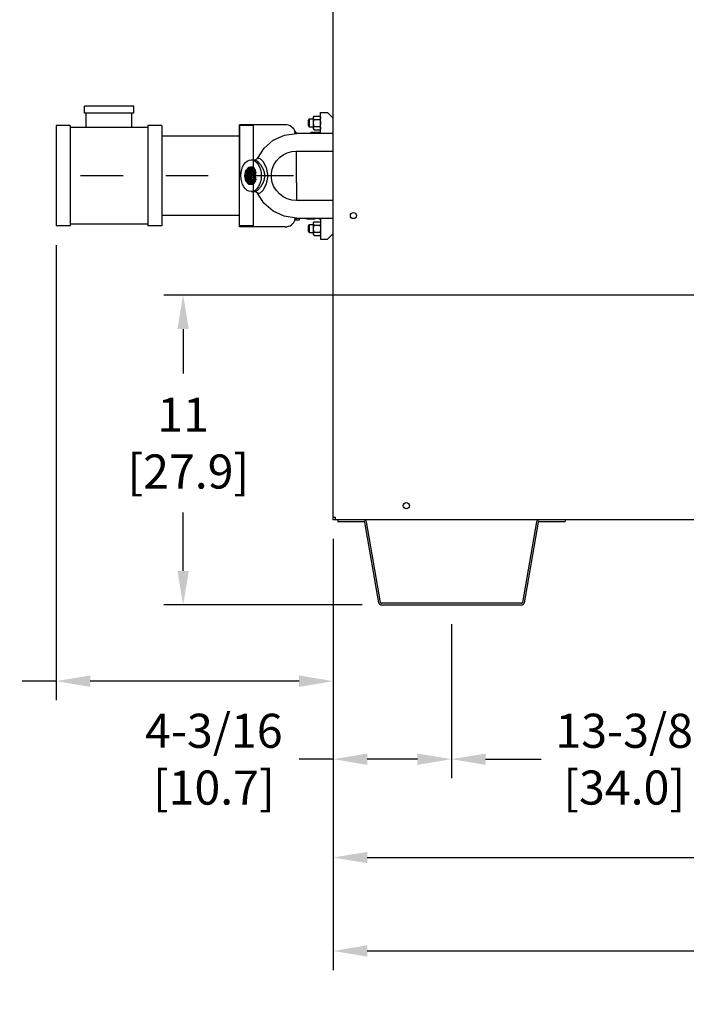
# Model space of a CAD drawing. Extents: x 0.3 to 14.2, y 1.5 to 9.8.
# Drawn here: x 4.6 to 6.1, y 2 to 4.3 of the extents above; entities that cross this region are included whole.
import ezdxf

# ---------------------------------------------------------------- set-up
doc = ezdxf.new("R2010")
doc.units = 0
doc.header["$LTSCALE"] = 0.375
doc.header["$MEASUREMENT"] = 0
doc.linetypes.add('CENTER', pattern=[0.4, 0.25, -0.05, 0.05, -0.05])
doc.layers.get('DEFPOINTS').update_dxf_attribs({"linetype": 'CONTINUOUS', "lineweight": 18})
for name, color, linetype, lineweight in [('1', 1, 'CONTINUOUS', 30), ('AM_7', 3, 'CENTER', 15), ('AM_VIS', 1, 'CONTINUOUS', 30), ('DIM', 7, 'CONTINUOUS', 18)]:
    doc.layers.add(name, color=color, linetype=linetype, lineweight=lineweight)
doc.styles.get("Standard").update_dxf_attribs({"font": 'arial.ttf'})
doc.dimstyles.new('STANDARD$0', dxfattribs={"dimtxt": 0.08, "dimasz": 0.08, "dimexe": 0.045, "dimexo": 0.045, "dimgap": 0.045, "dimtad": 0, "dimtih": 1, "dimtoh": 1, "dimdec": 4, "dimlfac": 15.114391, "dimzin": 0, "dimdsep": 46, "dimlunit": 5, "dimtxsty": 'Standard', "dimcen": 0.09, "dimclrd": 256, "dimclre": 256, "dimclrt": 256, "dimadec": 0, "dimazin": 0, "dimtfac": 1, "dimtdec": 4, "dimtix": 1, "dimtofl": 0, "dimtmove": 0, "dimatfit": 0, "dimfxl": 0, "dimfrac": 2, "dimtolj": 1, "dimtzin": 0, "dimarcsym": 0})
doc.dimstyles.new('t', dxfattribs={"dimtxt": 0.08, "dimasz": 0.08, "dimexe": 0.045, "dimexo": 0.045, "dimgap": 0.045, "dimtad": 0, "dimtih": 1, "dimtoh": 1, "dimdec": 4, "dimlfac": 15.114391, "dimzin": 0, "dimdsep": 46, "dimlunit": 5, "dimtxsty": 'Standard', "dimcen": 0.09, "dimclrd": 256, "dimclre": 256, "dimclrt": 256, "dimadec": 0, "dimazin": 0, "dimtfac": 1, "dimtdec": 4, "dimtofl": 0, "dimtmove": 0, "dimatfit": 2, "dimfxl": 0, "dimfrac": 2, "dimtolj": 1, "dimtzin": 0, "dimarcsym": 0})

# ---------------------------------------------------------------- blocks, each defined once
blk = doc.blocks.new('*D33')
at = {"layer": 'DEFPOINTS', "color": 0}
for p in [(4.6668, 3.8137, 0.9001), (5.3169, 3.1237), (5.3169, 2.7447)]:
    blk.add_point(p, dxfattribs=at)
at = {"layer": 'DIM', "lineweight": -2}
for p, q in [((4.6668, 3.7687), (4.6668, 2.6997)), ((5.3169, 3.0787), (5.3169, 2.6997)), ((4.6668, 2.7447), (4.5868, 2.7447)), ((5.2369, 2.7447), (4.7468, 2.7447))]:
    blk.add_line(p, q, dxfattribs=at)
at = {"layer": 'DIM'}
for points in [[(4.7468, 2.758), (4.7468, 2.7313), (4.6668, 2.7447)], [(5.2369, 2.758), (5.2369, 2.7313), (5.3169, 2.7447)]]:
    blk.add_solid(points, dxfattribs=at)
at = {"layer": 'DIM', "insert": (4.3571, 2.7447), "char_height": 0.08, "attachment_point": 5}
blk.add_mtext('\\A1;9-13/16\\P[25.0]', dxfattribs=at)
blk = doc.blocks.new('*D34')
at = {"layer": 'DEFPOINTS', "color": 0}
for p in [(7.036, 3.6515), (4.9646, 2.9237), (5.43, 2.9237)]:
    blk.add_point(p, dxfattribs=at)
at = {"layer": 'DIM', "lineweight": -2}
for p, q in [((6.991, 3.6515), (4.9196, 3.6515)), ((4.9646, 3.5715), (4.9646, 3.4668)), ((4.9646, 3.0037), (4.9646, 3.1406)), ((5.385, 2.9237), (4.9196, 2.9237))]:
    blk.add_line(p, q, dxfattribs=at)
at = {"layer": 'DIM'}
for points in [[(4.9513, 3.5715), (4.978, 3.5715), (4.9646, 3.6515)], [(4.9513, 3.0037), (4.978, 3.0037), (4.9646, 2.9237)]]:
    blk.add_solid(points, dxfattribs=at)
at = {"layer": 'DIM', "insert": (4.9646, 3.3037), "char_height": 0.08, "attachment_point": 5}
blk.add_mtext('\\A1;11\\P [27.9]', dxfattribs=at)
blk = doc.blocks.new('*D35')
at = {"layer": 'DEFPOINTS', "color": 0}
for p in [(5.3169, 3.1237), (5.5944, 2.9237), (5.5944, 2.5615)]:
    blk.add_point(p, dxfattribs=at)
at = {"layer": 'DIM', "lineweight": -2}
for p, q in [((5.3169, 3.0787), (5.3169, 2.5165)), ((5.5944, 2.8787), (5.5944, 2.5165)), ((5.3169, 2.5615), (5.2369, 2.5615)), ((5.5144, 2.5615), (5.3969, 2.5615))]:
    blk.add_line(p, q, dxfattribs=at)
at = {"layer": 'DIM'}
for points in [[(5.3969, 2.5748), (5.3969, 2.5481), (5.3169, 2.5615)], [(5.5144, 2.5748), (5.5144, 2.5481), (5.5944, 2.5615)]]:
    blk.add_solid(points, dxfattribs=at)
at = {"layer": 'DIM', "insert": (5.0367, 2.5615), "char_height": 0.08, "attachment_point": 5}
blk.add_mtext('\\A1;4-3/16\\P[10.7]', dxfattribs=at)
blk = doc.blocks.new('*D36')
at = {"layer": 'DEFPOINTS', "color": 0}
for p in [(5.5944, 2.9237), (6.4793, 2.9237), (5.5944, 2.5615)]:
    blk.add_point(p, dxfattribs=at)
at = {"layer": 'DIM', "lineweight": -2}
for p, q in [((5.5944, 2.8787), (5.5944, 2.5165)), ((6.4793, 2.8787), (6.4793, 2.5165)), ((5.6744, 2.5615), (5.8049, 2.5615)), ((6.3993, 2.5615), (6.1948, 2.5615))]:
    blk.add_line(p, q, dxfattribs=at)
at = {"layer": 'DIM'}
for points in [[(5.6744, 2.5748), (5.6744, 2.5481), (5.5944, 2.5615)], [(6.3993, 2.5748), (6.3993, 2.5481), (6.4793, 2.5615)]]:
    blk.add_solid(points, dxfattribs=at)
at = {"layer": 'DIM', "insert": (5.9998, 2.5615), "char_height": 0.08, "attachment_point": 5}
blk.add_mtext('\\A1;13-3/8\\P[34.0]', dxfattribs=at)
blk = doc.blocks.new('*D37')
at = {"layer": 'DEFPOINTS', "color": 0}
for p in [(7.1301, 3.5573), (5.3169, 3.1237), (7.1301, 2.3305)]:
    blk.add_point(p, dxfattribs=at)
at = {"layer": 'DIM', "lineweight": -2}
for p, q in [((7.1301, 3.5123), (7.1301, 2.2855)), ((5.3169, 3.0787), (5.3169, 2.2855)), ((5.3969, 2.3305), (6.3091, 2.3305)), ((7.0501, 2.3305), (6.7078, 2.3305))]:
    blk.add_line(p, q, dxfattribs=at)
at = {"layer": 'DIM'}
for points in [[(5.3969, 2.3438), (5.3969, 2.3172), (5.3169, 2.3305)], [(7.0501, 2.3438), (7.0501, 2.3172), (7.1301, 2.3305)]]:
    blk.add_solid(points, dxfattribs=at)
at = {"layer": 'DIM', "insert": (6.5085, 2.3305), "char_height": 0.08, "attachment_point": 5}
blk.add_mtext('\\A1;27-3/8\\P[69.6]', dxfattribs=at)
blk = doc.blocks.new('*D38')
at = {"layer": 'DEFPOINTS', "color": 0}
for p in [(7.638, 4.1204), (5.3169, 3.1237), (5.3169, 2.1111)]:
    blk.add_point(p, dxfattribs=at)
at = {"layer": 'DIM', "lineweight": -2}
for p, q in [((7.638, 4.0754), (7.638, 2.0661)), ((5.3169, 3.0787), (5.3169, 2.0661)), ((5.3969, 2.1111), (6.8406, 2.1111)), ((7.558, 2.1111), (7.2998, 2.1111))]:
    blk.add_line(p, q, dxfattribs=at)
at = {"layer": 'DIM'}
for points in [[(5.3969, 2.1244), (5.3969, 2.0977), (5.3169, 2.1111)], [(7.558, 2.1244), (7.558, 2.0977), (7.638, 2.1111)]]:
    blk.add_solid(points, dxfattribs=at)
at = {"layer": 'DIM', "insert": (7.0702, 2.1111), "char_height": 0.08, "attachment_point": 5}
blk.add_mtext('\\A1;35-1/16\\P[89.1]', dxfattribs=at)

msp = doc.modelspace()

# ---------------------------------------------------------------- linework, layer by layer
at = {"layer": '1', "color": 7, "linetype": 'Continuous', "lineweight": 25}
for p, q in [((5.3168709, 3.1237409), (5.3168709, 5.3608472)), ((5.2707847, 4.0695204), (5.2720312, 4.0716794)), ((5.2707847, 4.0676506), (5.2707847, 4.0695204)), ((5.2720312, 4.0716794), (5.2847137, 4.0716794)), ((5.2870668, 4.0695204), (5.2860685, 4.0712495)), ((5.2591546, 4.0623272), (5.2607425, 4.0648684)), ((5.2591546, 4.0555643), (5.2591546, 4.0623272)), ((5.2591546, 4.0488014), (5.2591546, 4.0555643)), ((5.2591546, 4.0488014), (5.2607425, 4.0462603)), ((5.2607425, 4.0648684), (5.2707847, 4.0648684)), ((5.2607425, 4.0648684), (5.2607425, 4.0555643)), ((5.2607425, 4.0555643), (5.2607425, 4.0462603)), ((5.2707847, 4.0555643), (5.2707847, 4.0676506)), ((5.2707847, 4.043478), (5.2707847, 4.0555643)), ((5.2720312, 4.0636219), (5.2858203, 4.0636219)), ((5.2720312, 4.0475068), (5.2858203, 4.0475068)), ((5.2607425, 4.0462603), (5.2707847, 4.0462603)), ((5.2707847, 4.0416083), (5.2707847, 4.043478)), ((5.2707847, 4.0416083), (5.2720312, 4.0394492)), ((5.2720312, 4.0394492), (5.2858203, 4.0394492)), ((5.2870668, 4.0416083), (5.2858203, 4.0394492)), ((5.2591546, 3.8142199), (5.2607425, 3.8167611)), ((5.2607425, 3.8167611), (5.2607425, 3.807457)), ((5.2607425, 3.8167611), (5.2707847, 3.8167611)), ((5.2707847, 3.8214131), (5.2720312, 3.8235721)), ((5.2707847, 3.8195433), (5.2707847, 3.8214131)), ((5.2707847, 3.807457), (5.2707847, 3.8195433)), ((5.2720312, 3.8235721), (5.2847137, 3.8235721)), ((5.2720312, 3.8155146), (5.2858203, 3.8155146)), ((5.2870668, 3.8214131), (5.2860685, 3.8231422)), ((5.2591546, 3.807457), (5.2591546, 3.8142199)), ((5.2591546, 3.8006941), (5.2591546, 3.807457)), ((5.2591546, 3.8006941), (5.2607425, 3.798153)), ((5.2607425, 3.807457), (5.2607425, 3.798153)), ((5.2607425, 3.798153), (5.2707847, 3.798153)), ((5.2707847, 3.7953707), (5.2707847, 3.807457)), ((5.2707847, 3.793501), (5.2707847, 3.7953707)), ((5.2707847, 3.793501), (5.2720312, 3.791342)), ((5.2720312, 3.7993995), (5.2858203, 3.7993995)), ((5.2870668, 3.793501), (5.2858203, 3.791342)), ((5.2720312, 3.791342), (5.2858203, 3.791342)), ((5.3220316, 3.1289015), (5.3168709, 3.1289015)), ((10.0340308, 3.1237409), (5.3168709, 3.1237409)), ((5.3220316, 3.1237409), (5.3220316, 3.1289015)), ((5.3276394, 3.1237409), (5.3276394, 3.1197711)), ((5.8612071, 3.1237409), (5.8612071, 3.1197711)), ((5.3276394, 3.1197711), (5.388805, 3.1197711)), ((5.4241806, 2.9285918), (5.3907597, 3.1181309)), ((5.42809, 2.9292812), (5.3946692, 3.1188203)), ((5.7941773, 3.1188203), (5.7607564, 2.9292812)), ((5.7980867, 3.1181309), (5.7646659, 2.9285918)), ((5.8000414, 3.1197711), (5.8612071, 3.1197711)), ((5.7588017, 2.927641), (5.4300447, 2.927641)), ((5.4300447, 2.9236712), (5.7588017, 2.9236712))]:
    msp.add_line(p, q, dxfattribs=at)
at = {"layer": '1', "color": 7, "lineweight": 25}
for p, q in [((5.2304805, 3.9149702, 1.3618333), (5.2304805, 3.9894024)), ((5.2304805, 3.9894024, 1.4721033), (5.3168709, 3.9894024, 1.4721033)), ((5.0968488, 3.8115922), (5.0968488, 3.9315107, 0.9000781))]:
    msp.add_line(p, q, dxfattribs=at)
at = {"layer": '1', "color": 7, "linetype": 'Continuous', "lineweight": 25}
for points in [[(5.2707847, 4.0676506), (5.2707871, 4.0678203), (5.2707942, 4.0679889), (5.2708058, 4.0681564), (5.270822, 4.0683231), (5.2708427, 4.068489), (5.2708676, 4.0686544), (5.2708969, 4.0688194), (5.2709305, 4.0689841), (5.2709683, 4.0691487), (5.2710102, 4.0693132), (5.2710563, 4.0694778), (5.2711066, 4.0696426), (5.2711609, 4.0698077), (5.2712193, 4.0699733), (5.2712818, 4.0701394), (5.2713485, 4.0703063), (5.2714192, 4.0704739), (5.2714941, 4.0706424), (5.271573, 4.070812), (5.2716562, 4.0709827), (5.2717436, 4.0711547), (5.2718351, 4.0713281), (5.271931, 4.0715029), (5.2720312, 4.0716794)], [(5.2860563, 4.0712533), (5.2861372, 4.0710979), (5.2862146, 4.0709437), (5.2862887, 4.0707905), (5.2863594, 4.0706381), (5.2864267, 4.0704866), (5.2864908, 4.0703359), (5.2865515, 4.0701858), (5.2866089, 4.0700363), (5.286663, 4.0698873), (5.2867138, 4.0697387), (5.2867613, 4.0695904), (5.2868054, 4.0694423), (5.2868462, 4.0692944), (5.2868837, 4.0691466), (5.2869178, 4.0689987), (5.2869485, 4.0688507), (5.2869758, 4.0687025), (5.2869995, 4.068554), (5.2870198, 4.0684051), (5.2870366, 4.0682556), (5.2870497, 4.0681056), (5.2870591, 4.0679548), (5.2870649, 4.0678032), (5.2870668, 4.0676506)], [(5.2720312, 4.0636219), (5.271931, 4.0637983), (5.2718351, 4.0639732), (5.2717436, 4.0641466), (5.2716562, 4.0643186), (5.271573, 4.0644893), (5.2714941, 4.0646588), (5.2714192, 4.0648274), (5.2713485, 4.064995), (5.2712818, 4.0651619), (5.2712193, 4.065328), (5.2711609, 4.0654936), (5.2711066, 4.0656587), (5.2710563, 4.0658235), (5.2710102, 4.0659881), (5.2709683, 4.0661526), (5.2709305, 4.0663171), (5.2708969, 4.0664818), (5.2708676, 4.0666468), (5.2708427, 4.0668122), (5.270822, 4.0669782), (5.2708058, 4.0671449), (5.2707942, 4.0673124), (5.2707871, 4.067481), (5.2707847, 4.0676506)], [(5.2707847, 4.0555643), (5.2707871, 4.0559037), (5.2707942, 4.0562408), (5.2708058, 4.0565758), (5.270822, 4.0569092), (5.2708427, 4.0572411), (5.2708676, 4.0575719), (5.2708969, 4.0579019), (5.2709305, 4.0582313), (5.2709683, 4.0585604), (5.2710102, 4.0588894), (5.2710563, 4.0592186), (5.2711066, 4.0595482), (5.2711609, 4.0598784), (5.2712193, 4.0602096), (5.2712818, 4.0605419), (5.2713485, 4.0608756), (5.2714192, 4.0612108), (5.2714941, 4.0615479), (5.271573, 4.0618871), (5.2716562, 4.0622285), (5.2717436, 4.0625725), (5.2718351, 4.0629192), (5.271931, 4.0632689), (5.2720312, 4.0636219)], [(5.2720312, 4.0475068), (5.271931, 4.0478597), (5.2718351, 4.0482095), (5.2717436, 4.0485562), (5.2716562, 4.0489002), (5.271573, 4.0492416), (5.2714941, 4.0495807), (5.2714192, 4.0499178), (5.2713485, 4.0502531), (5.2712818, 4.0505868), (5.2712193, 4.0509191), (5.2711609, 4.0512502), (5.2711066, 4.0515805), (5.2710563, 4.0519101), (5.2710102, 4.0522393), (5.2709683, 4.0525683), (5.2709305, 4.0528973), (5.2708969, 4.0532267), (5.2708676, 4.0535567), (5.2708427, 4.0538875), (5.270822, 4.0542195), (5.2708058, 4.0545528), (5.2707942, 4.0548879), (5.2707871, 4.055225), (5.2707847, 4.0555643)], [(5.2707847, 4.043478), (5.2707871, 4.0436477), (5.2707942, 4.0438162), (5.2708058, 4.0439838), (5.270822, 4.0441504), (5.2708427, 4.0443164), (5.2708676, 4.0444818), (5.2708969, 4.0446468), (5.2709305, 4.0448115), (5.2709683, 4.044976), (5.2710102, 4.0451405), (5.2710563, 4.0453051), (5.2711066, 4.0454699), (5.2711609, 4.0456351), (5.2712193, 4.0458007), (5.2712818, 4.0459668), (5.2713485, 4.0461336), (5.2714192, 4.0463013), (5.2714941, 4.0464698), (5.271573, 4.0466394), (5.2716562, 4.0468101), (5.2717436, 4.0469821), (5.2718351, 4.0471554), (5.271931, 4.0473303), (5.2720312, 4.0475068)], [(5.2870668, 4.0676506), (5.2870644, 4.067481), (5.2870573, 4.0673124), (5.2870456, 4.0671449), (5.2870295, 4.0669782), (5.2870088, 4.0668122), (5.2869838, 4.0666468), (5.2869545, 4.0664818), (5.286921, 4.0663171), (5.2868832, 4.0661526), (5.2868412, 4.0659881), (5.2867952, 4.0658235), (5.2867449, 4.0656587), (5.2866906, 4.0654936), (5.2866322, 4.065328), (5.2865696, 4.0651619), (5.286503, 4.064995), (5.2864323, 4.0648274), (5.2863574, 4.0646588), (5.2862784, 4.0644893), (5.2861953, 4.0643186), (5.2861079, 4.0641466), (5.2860163, 4.0639732), (5.2859205, 4.0637983), (5.2858203, 4.0636219)], [(5.2858203, 4.0636219), (5.2859205, 4.0632689), (5.2860163, 4.0629192), (5.2861079, 4.0625725), (5.2861953, 4.0622285), (5.2862784, 4.0618871), (5.2863574, 4.0615479), (5.2864323, 4.0612108), (5.286503, 4.0608756), (5.2865696, 4.0605419), (5.2866322, 4.0602096), (5.2866906, 4.0598784), (5.2867449, 4.0595482), (5.2867952, 4.0592186), (5.2868412, 4.0588894), (5.2868832, 4.0585604), (5.286921, 4.0582313), (5.2869545, 4.0579019), (5.2869838, 4.0575719), (5.2870088, 4.0572411), (5.2870295, 4.0569092), (5.2870456, 4.0565758), (5.2870573, 4.0562408), (5.2870644, 4.0559037), (5.2870668, 4.0555643)], [(5.2870668, 4.0555643), (5.2870644, 4.055225), (5.2870573, 4.0548879), (5.2870456, 4.0545528), (5.2870295, 4.0542195), (5.2870088, 4.0538875), (5.2869838, 4.0535567), (5.2869545, 4.0532267), (5.286921, 4.0528973), (5.2868832, 4.0525683), (5.2868412, 4.0522393), (5.2867952, 4.0519101), (5.2867449, 4.0515805), (5.2866906, 4.0512502), (5.2866322, 4.0509191), (5.2865696, 4.0505868), (5.286503, 4.0502531), (5.2864323, 4.0499178), (5.2863574, 4.0495807), (5.2862784, 4.0492416), (5.2861953, 4.0489002), (5.2861079, 4.0485562), (5.2860163, 4.0482095), (5.2859205, 4.0478597), (5.2858203, 4.0475068)], [(5.2858203, 4.0475068), (5.2859205, 4.0473303), (5.2860163, 4.0471554), (5.2861079, 4.0469821), (5.2861953, 4.0468101), (5.2862784, 4.0466394), (5.2863574, 4.0464698), (5.2864323, 4.0463013), (5.286503, 4.0461336), (5.2865696, 4.0459668), (5.2866322, 4.0458007), (5.2866906, 4.0456351), (5.2867449, 4.0454699), (5.2867952, 4.0453051), (5.2868412, 4.0451405), (5.2868832, 4.044976), (5.286921, 4.0448115), (5.2869545, 4.0446468), (5.2869838, 4.0444818), (5.2870088, 4.0443164), (5.2870295, 4.0441504), (5.2870456, 4.0439838), (5.2870573, 4.0438162), (5.2870644, 4.0436477), (5.2870668, 4.043478)], [(5.2720312, 4.0394492), (5.271931, 4.0396257), (5.2718351, 4.0398006), (5.2717436, 4.0399739), (5.2716562, 4.0401459), (5.271573, 4.0403167), (5.2714941, 4.0404862), (5.2714192, 4.0406548), (5.2713485, 4.0408224), (5.2712818, 4.0409892), (5.2712193, 4.0411554), (5.2711609, 4.041321), (5.2711066, 4.0414861), (5.2710563, 4.0416509), (5.2710102, 4.0418155), (5.2709683, 4.04198), (5.2709305, 4.0421445), (5.2708969, 4.0423092), (5.2708676, 4.0424742), (5.2708427, 4.0426396), (5.270822, 4.0428056), (5.2708058, 4.0429723), (5.2707942, 4.0431398), (5.2707871, 4.0433083), (5.2707847, 4.043478)], [(5.2870668, 4.043478), (5.2870644, 4.0433083), (5.2870573, 4.0431398), (5.2870456, 4.0429723), (5.2870295, 4.0428056), (5.2870088, 4.0426396), (5.2869838, 4.0424742), (5.2869545, 4.0423092), (5.286921, 4.0421445), (5.2868832, 4.04198), (5.2868412, 4.0418155), (5.2867952, 4.0416509), (5.2867449, 4.0414861), (5.2866906, 4.041321), (5.2866322, 4.0411554), (5.2865696, 4.0409892), (5.286503, 4.0408224), (5.2864323, 4.0406548), (5.2863574, 4.0404862), (5.2862784, 4.0403167), (5.2861953, 4.0401459), (5.2861079, 4.0399739), (5.2860163, 4.0398006), (5.2859205, 4.0396257), (5.2858203, 4.0394492)], [(5.2707847, 3.8195433), (5.2707871, 3.819713), (5.2707942, 3.8198816), (5.2708058, 3.8200491), (5.270822, 3.8202158), (5.2708427, 3.8203817), (5.2708676, 3.8205472), (5.2708969, 3.8207121), (5.2709305, 3.8208768), (5.2709683, 3.8210414), (5.2710102, 3.8212059), (5.2710563, 3.8213705), (5.2711066, 3.8215353), (5.2711609, 3.8217004), (5.2712193, 3.821866), (5.2712818, 3.8220321), (5.2713485, 3.822199), (5.2714192, 3.8223666), (5.2714941, 3.8225351), (5.271573, 3.8227047), (5.2716562, 3.8228754), (5.2717436, 3.8230474), (5.2718351, 3.8232208), (5.271931, 3.8233956), (5.2720312, 3.8235721)], [(5.2720312, 3.8155146), (5.271931, 3.8156911), (5.2718351, 3.8158659), (5.2717436, 3.8160393), (5.2716562, 3.8162113), (5.271573, 3.816382), (5.2714941, 3.8165516), (5.2714192, 3.8167201), (5.2713485, 3.8168877), (5.2712818, 3.8170546), (5.2712193, 3.8172207), (5.2711609, 3.8173863), (5.2711066, 3.8175514), (5.2710563, 3.8177162), (5.2710102, 3.8178808), (5.2709683, 3.8180453), (5.2709305, 3.8182099), (5.2708969, 3.8183746), (5.2708676, 3.8185395), (5.2708427, 3.818705), (5.270822, 3.8188709), (5.2708058, 3.8190376), (5.2707942, 3.8192051), (5.2707871, 3.8193737), (5.2707847, 3.8195433)], [(5.2707847, 3.807457), (5.2707871, 3.8077964), (5.2707942, 3.8081335), (5.2708058, 3.8084685), (5.270822, 3.8088019), (5.2708427, 3.8091338), (5.2708676, 3.8094647), (5.2708969, 3.8097946), (5.2709305, 3.810124), (5.2709683, 3.8104531), (5.2710102, 3.8107821), (5.2710563, 3.8111113), (5.2711066, 3.8114409), (5.2711609, 3.8117711), (5.2712193, 3.8121023), (5.2712818, 3.8124346), (5.2713485, 3.8127683), (5.2714192, 3.8131035), (5.2714941, 3.8134406), (5.271573, 3.8137798), (5.2716562, 3.8141212), (5.2717436, 3.8144652), (5.2718351, 3.8148119), (5.271931, 3.8151616), (5.2720312, 3.8155146)], [(5.2870668, 3.8195433), (5.2870644, 3.8193737), (5.2870573, 3.8192051), (5.2870456, 3.8190376), (5.2870295, 3.8188709), (5.2870088, 3.818705), (5.2869838, 3.8185395), (5.2869545, 3.8183746), (5.286921, 3.8182099), (5.2868832, 3.8180453), (5.2868412, 3.8178808), (5.2867952, 3.8177162), (5.2867449, 3.8175514), (5.2866906, 3.8173863), (5.2866322, 3.8172207), (5.2865696, 3.8170546), (5.286503, 3.8168877), (5.2864323, 3.8167201), (5.2863574, 3.8165516), (5.2862784, 3.816382), (5.2861953, 3.8162113), (5.2861079, 3.8160393), (5.2860163, 3.8158659), (5.2859205, 3.8156911), (5.2858203, 3.8155146)], [(5.2858203, 3.8155146), (5.2859205, 3.8151616), (5.2860163, 3.8148119), (5.2861079, 3.8144652), (5.2861953, 3.8141212), (5.2862784, 3.8137798), (5.2863574, 3.8134406), (5.2864323, 3.8131035), (5.286503, 3.8127683), (5.2865696, 3.8124346), (5.2866322, 3.8121023), (5.2866906, 3.8117711), (5.2867449, 3.8114409), (5.2867952, 3.8111113), (5.2868412, 3.8107821), (5.2868832, 3.8104531), (5.286921, 3.810124), (5.2869545, 3.8097946), (5.2869838, 3.8094647), (5.2870088, 3.8091338), (5.2870295, 3.8088019), (5.2870456, 3.8084685), (5.2870573, 3.8081335), (5.2870644, 3.8077964), (5.2870668, 3.807457)], [(5.2860563, 3.823146), (5.2861372, 3.8229907), (5.2862146, 3.8228364), (5.2862887, 3.8226832), (5.2863594, 3.8225308), (5.2864267, 3.8223794), (5.2864908, 3.8222286), (5.2865515, 3.8220785), (5.2866089, 3.821929), (5.286663, 3.82178), (5.2867138, 3.8216314), (5.2867613, 3.8214831), (5.2868054, 3.821335), (5.2868462, 3.8211871), (5.2868837, 3.8210393), (5.2869178, 3.8208914), (5.2869485, 3.8207434), (5.2869758, 3.8205952), (5.2869995, 3.8204467), (5.2870198, 3.8202978), (5.2870366, 3.8201483), (5.2870497, 3.8199983), (5.2870591, 3.8198475), (5.2870649, 3.8196959), (5.2870668, 3.8195433)], [(5.2720312, 3.7993995), (5.271931, 3.7997525), (5.2718351, 3.8001022), (5.2717436, 3.8004489), (5.2716562, 3.8007929), (5.271573, 3.8011343), (5.2714941, 3.8014735), (5.2714192, 3.8018105), (5.2713485, 3.8021458), (5.2712818, 3.8024795), (5.2712193, 3.8028118), (5.2711609, 3.8031429), (5.2711066, 3.8034732), (5.2710563, 3.8038028), (5.2710102, 3.804132), (5.2709683, 3.804461), (5.2709305, 3.80479), (5.2708969, 3.8051194), (5.2708676, 3.8054494), (5.2708427, 3.8057803), (5.270822, 3.8061122), (5.2708058, 3.8064456), (5.2707942, 3.8067806), (5.2707871, 3.8071177), (5.2707847, 3.807457)], [(5.2707847, 3.7953707), (5.2707871, 3.7955404), (5.2707942, 3.7957089), (5.2708058, 3.7958765), (5.270822, 3.7960431), (5.2708427, 3.7962091), (5.2708676, 3.7963745), (5.2708969, 3.7965395), (5.2709305, 3.7967042), (5.2709683, 3.7968688), (5.2710102, 3.7970333), (5.2710563, 3.7971978), (5.2711066, 3.7973626), (5.2711609, 3.7975278), (5.2712193, 3.7976934), (5.2712818, 3.7978595), (5.2713485, 3.7980263), (5.2714192, 3.798194), (5.2714941, 3.7983625), (5.271573, 3.7985321), (5.2716562, 3.7987028), (5.2717436, 3.7988748), (5.2718351, 3.7990482), (5.271931, 3.799223), (5.2720312, 3.7993995)], [(5.2720312, 3.791342), (5.271931, 3.7915184), (5.2718351, 3.7916933), (5.2717436, 3.7918667), (5.2716562, 3.7920386), (5.271573, 3.7922094), (5.2714941, 3.7923789), (5.2714192, 3.7925475), (5.2713485, 3.7927151), (5.2712818, 3.7928819), (5.2712193, 3.7930481), (5.2711609, 3.7932137), (5.2711066, 3.7933788), (5.2710563, 3.7935436), (5.2710102, 3.7937082), (5.2709683, 3.7938727), (5.2709305, 3.7940372), (5.2708969, 3.7942019), (5.2708676, 3.7943669), (5.2708427, 3.7945323), (5.270822, 3.7946983), (5.2708058, 3.794865), (5.2707942, 3.7950325), (5.2707871, 3.795201), (5.2707847, 3.7953707)], [(5.2870668, 3.807457), (5.2870644, 3.8071177), (5.2870573, 3.8067806), (5.2870456, 3.8064456), (5.2870295, 3.8061122), (5.2870088, 3.8057803), (5.2869838, 3.8054494), (5.2869545, 3.8051194), (5.286921, 3.80479), (5.2868832, 3.804461), (5.2868412, 3.804132), (5.2867952, 3.8038028), (5.2867449, 3.8034732), (5.2866906, 3.8031429), (5.2866322, 3.8028118), (5.2865696, 3.8024795), (5.286503, 3.8021458), (5.2864323, 3.8018105), (5.2863574, 3.8014735), (5.2862784, 3.8011343), (5.2861953, 3.8007929), (5.2861079, 3.8004489), (5.2860163, 3.8001022), (5.2859205, 3.7997525), (5.2858203, 3.7993995)], [(5.2858203, 3.7993995), (5.2859205, 3.799223), (5.2860163, 3.7990482), (5.2861079, 3.7988748), (5.2861953, 3.7987028), (5.2862784, 3.7985321), (5.2863574, 3.7983625), (5.2864323, 3.798194), (5.286503, 3.7980263), (5.2865696, 3.7978595), (5.2866322, 3.7976934), (5.2866906, 3.7975278), (5.2867449, 3.7973626), (5.2867952, 3.7971978), (5.2868412, 3.7970333), (5.2868832, 3.7968688), (5.286921, 3.7967042), (5.2869545, 3.7965395), (5.2869838, 3.7963745), (5.2870088, 3.7962091), (5.2870295, 3.7960431), (5.2870456, 3.7958765), (5.2870573, 3.7957089), (5.2870644, 3.7955404), (5.2870668, 3.7953707)], [(5.2870668, 3.7953707), (5.2870644, 3.795201), (5.2870573, 3.7950325), (5.2870456, 3.794865), (5.2870295, 3.7946983), (5.2870088, 3.7945323), (5.2869838, 3.7943669), (5.2869545, 3.7942019), (5.286921, 3.7940372), (5.2868832, 3.7938727), (5.2868412, 3.7937082), (5.2867952, 3.7935436), (5.2867449, 3.7933788), (5.2866906, 3.7932137), (5.2866322, 3.7930481), (5.2865696, 3.7928819), (5.286503, 3.7927151), (5.2864323, 3.7925475), (5.2863574, 3.7923789), (5.2862784, 3.7922094), (5.2861953, 3.7920386), (5.2861079, 3.7918667), (5.2860163, 3.7916933), (5.2859205, 3.7915184), (5.2858203, 3.791342)]]:
    msp.add_lwpolyline(points, dxfattribs=at)
for centre in [(5.3644415, 3.8380601), (5.4884954, 3.1568219)]:
    msp.add_circle(centre, 0.0072117, dxfattribs=at)
for centre, radius, start, end in [((5.388805, 3.1177863), 0.0059546, 10, 90), ((5.8000414, 3.1177863), 0.0059546, 90, 170), ((5.388805, 3.1177863), 0.0019849, 10, 90), ((5.8000414, 3.1177863), 0.0019849, 90, 170), ((5.4300447, 2.9296258), 0.0059546, 190, 270), ((5.4300447, 2.9296258), 0.0019849, 190, 270), ((5.7588017, 2.9296258), 0.0019849, 270, 350), ((5.7588017, 2.9296258), 0.0059546, 270, 350)]:
    msp.add_arc(centre, radius, start, end, dxfattribs=at)
at = {"layer": 'AM_7', "color": 7, "lineweight": 25, "ltscale": 0.25}
msp.add_line((5.2237695, 3.9315107), (4.6307303, 3.9315107), dxfattribs=at)
at = {"layer": 'AM_VIS', "color": 7, "lineweight": 25}
for p, q in [((4.7329432, 4.0783079, 0.9000781), (4.7329432, 4.0948484, 0.9000781)), ((4.8487269, 4.0948484, 0.9000781), (4.7329432, 4.0948484, 0.9000781)), ((4.8487269, 4.0783079, 0.9000781), (4.8487269, 4.0948484, 0.9000781)), ((4.8487269, 4.0783079, 0.9000781), (4.7329432, 4.0783079, 0.9000781)), ((4.7370784, 4.0452268, 0.9000781), (4.7370784, 4.0783079, 0.9000781)), ((4.8445918, 4.0452268, 0.9000781), (4.8445918, 4.0783079, 0.9000781)), ((4.6998622, 4.0493619, 0.9000781), (4.6667811, 4.0493619, 0.9000781)), ((4.6667811, 4.0493619, 0.9000781), (4.6667811, 3.8136594, 0.9000781)), ((4.6998622, 4.0493619, 0.9000781), (4.6998622, 3.8136594, 0.9000781)), ((4.914889, 4.0493619, 0.9000781), (4.881808, 4.0493619, 0.9000781)), ((4.881808, 4.0493619, 0.9000781), (4.881808, 3.8136594, 0.9000781)), ((4.914889, 4.0493619, 0.9000781), (4.914889, 3.8136594, 0.9000781)), ((5.0958712, 4.0493619, 0.9000781), (5.0958712, 3.8136594, 0.9000781)), ((5.1289523, 4.0493619, 0.9000781), (5.0958712, 4.0493619, 0.9000781)), ((5.1289523, 4.0493619, 0.9000781), (5.1289523, 3.8136594, 0.9000781)), ((4.881808, 4.0452268, 0.9000781), (4.6998622, 4.0452268, 0.9000781)), ((5.0968348, 4.0245511, 1.8001562), (4.914889, 4.0245511, 1.8001562)), ((5.0968348, 3.8384702, 1.8001562), (4.914889, 3.8384702, 1.8001562)), ((4.881808, 3.8177946, 0.9000781), (4.6998622, 3.8177946, 0.9000781)), ((4.6998622, 3.8136594, 0.9000781), (4.6667811, 3.8136594, 0.9000781)), ((4.914889, 3.8136594, 0.9000781), (4.881808, 3.8136594, 0.9000781)), ((5.1289523, 3.8136594, 0.9000781), (5.0958712, 3.8136594, 0.9000781))]:
    msp.add_line(p, q, dxfattribs=at)
at = {"layer": 'AM_VIS', "color": 7, "lineweight": 25, "extrusion": (-1, 1.22461e-16, 0)}
for points, elevation in [([(-4.0307536, 0), (-4.0803751, 0)], -5.2870644), ([(-4.0307536, 0), (-4.0328212, 0)], -5.2647149), ([(-4.0307536, 0), (-4.0328212, 0)], -5.2648174), ([(-4.0307536, 0), (-4.0328212, 0)], -5.265381), ([(-4.0307536, 0), (-4.0328212, 0)], -5.2671873), ([(-4.0307536, 0), (-4.0328212, 0)], -5.2697685), ([(-4.0307536, 0), (-4.0328212, 0)], -5.2750783), ([(-4.0307536, 0), (-4.0328212, 0)], -5.2802985), ([(-4.0307536, 0), (-4.0328212, 0)], -5.2828669), ([(-4.0307536, 0), (-4.0328212, 0)], -5.2845322), ([(-4.0307536, 0), (-4.0328212, 0)], -5.2850446), ([(-4.0307536, 0), (-4.0328212, 0)], -5.2853905), ([(-3.8281326, 0), (-3.8322678, 0)], -5.2374429), ([(-3.8322678, 0), (-3.8302002, 0)], -5.2539834), ([(-3.8302002, 0), (-3.8322678, 0)], -5.2544574), ([(-3.8302002, 0), (-3.8322678, 0)], -5.2741851), ([(-3.8322678, 0), (-3.8302002, 0)], -5.274659), ([(-3.8302002, 0), (-3.8322678, 0)], -5.2829293), ([(-3.8322678, 0), (-3.7826463, 0)], -5.2870644)]:
    msp.add_lwpolyline(points, dxfattribs=dict(at, elevation=elevation))
at = {"layer": 'AM_VIS', "color": 7, "lineweight": 25, "extrusion": (-1.22461e-16, -1, 0)}
for points, elevation in [([(5.2870644, 0), (5.3036049, 0)], -4.0803751), ([(5.204362, 0), (5.0968488, 0)], -4.0514292), ([(5.3168709, 0), (5.2304805, 0)], -4.0307536), ([(5.2648174, 0), (5.2647149, 0)], -4.0328212), ([(5.265381, 0), (5.2648174, 0)], -4.0328212), ([(5.2671873, 0), (5.265381, 0)], -4.0328212), ([(5.2697685, 0), (5.2671873, 0)], -4.0328212), ([(5.2750783, 0), (5.2697685, 0)], -4.0328212), ([(5.2722217, 0), (5.2718438, 0)], -4.0328212), ([(5.2753473, 0), (5.2722217, 0)], -4.0328212), ([(5.2802985, 0), (5.2750783, 0)], -4.0328212), ([(5.2788061, 0), (5.2753473, 0)], -4.0328212), ([(5.2788829, 0), (5.2776788, 0)], -4.0328212), ([(5.2788829, 0), (5.2776788, 0)], -4.0328212), ([(5.2828669, 0), (5.2802985, 0)], -4.0328212), ([(5.2845322, 0), (5.2828669, 0)], -4.0328212), ([(5.2850446, 0), (5.2845322, 0)], -4.0328212), ([(5.2853905, 0), (5.2850446, 0)], -4.0328212), ([(5.1242023, 0), (5.1340161, 0)], -3.9687268), ([(5.1242023, 0), (5.1340161, 0)], -3.8942946), ([(5.3168709, 0), (5.2304805, 0)], -3.873619), ([(5.2277538, 0), (5.2374429, 0)], -3.8281326), ([(5.2304805, 0), (5.3168709, 0)], -3.8322678), ([(5.2312671, 0), (5.2350129, 0)], -3.8281326), ([(5.2350129, 0), (5.2374429, 0)], -3.8281326), ([(5.2539834, 0), (5.2544574, 0)], -3.8302002), ([(5.2544574, 0), (5.2741851, 0)], -3.8302002), ([(5.2605679, 0), (5.2640266, 0)], -3.8302002), ([(5.2640266, 0), (5.2671523, 0)], -3.8302002), ([(5.2671523, 0), (5.2675302, 0)], -3.8302002), ([(5.2741851, 0), (5.274659, 0)], -3.8302002), ([(5.2829293, 0), (5.2870644, 0)], -3.8302002), ([(5.204362, 0), (5.0968488, 0)], -3.8115922), ([(5.2870644, 0), (5.3036049, 0)], -3.7826463)]:
    msp.add_lwpolyline(points, dxfattribs=dict(at, elevation=elevation))
at = {"layer": 'AM_VIS', "color": 7, "lineweight": 25, "extrusion": (-0.707107, -0.707107, 0), "elevation": -6.6354759}
msp.add_lwpolyline([(0.8649541, 0), (0.8837151, 0)], dxfattribs=at)
at = {"layer": 'AM_VIS', "color": 7, "lineweight": 25}
for points in [[(5.1389824, 3.9721037), (5.154472, 3.9961853), (5.1761401, 4.0148851), (5.2022063, 4.0266991), (5.2304805, 4.0307536)], [(5.2277893, 4.0307176), (5.2264896, 4.0343171)], [(5.1340161, 3.9687268), (5.1389824, 3.9721037)], [(5.1340161, 3.9687268), (5.1390608, 3.9660368), (5.1464519, 3.957922), (5.1535274, 3.9458088), (5.1567643, 3.9314877), (5.1535096, 3.9171708), (5.1464416, 3.9050851), (5.1390573, 3.8969817), (5.1340161, 3.8942946)], [(5.1389824, 3.9721037), (5.143558, 3.9729996), (5.1517438, 3.9658828), (5.1599181, 3.9511568), (5.1636608, 3.931481), (5.1599004, 3.9118175), (5.1517363, 3.8971284), (5.1435507, 3.8900172), (5.1389824, 3.8909177)], [(5.1091054, 3.9315107), (5.1120049, 3.9441784), (5.1189794, 3.9520893), (5.1275924, 3.9522633), (5.1345728, 3.9444407)], [(5.1345728, 3.9185806), (5.1275944, 3.910759), (5.1189829, 3.9109302), (5.1120061, 3.9188404), (5.1091054, 3.9315107)], [(5.1345728, 3.9185806), (5.1293061, 3.9122872), (5.1227691, 3.9110735), (5.116741, 3.915314), (5.1129252, 3.9238663), (5.1123688, 3.9344367), (5.1153206, 3.9442486), (5.1210557, 3.950645), (5.1281095, 3.951995)], [(5.1249942, 3.9108424), (5.1162112, 3.9171004), (5.1128399, 3.9315362), (5.1170131, 3.9459574), (5.126578, 3.95218)], [(5.1262374, 3.9109944), (5.1182688, 3.9178676), (5.1153283, 3.9316103), (5.1190855, 3.9453028), (5.1278213, 3.9520496)], [(5.126578, 3.9110707), (5.1188396, 3.9180789), (5.1160096, 3.9316135), (5.1196444, 3.9450975), (5.1281382, 3.9519791)], [(5.1278213, 3.9114802), (5.1209815, 3.9187816), (5.1184904, 3.9313738), (5.1215374, 3.9440207), (5.1289682, 3.9514685)], [(5.1281619, 3.9116295), (5.1215657, 3.9189915), (5.1191709, 3.9313325), (5.1220774, 3.9437409), (5.129229, 3.9512875)], [(5.1294051, 3.9123188), (5.1236983, 3.9198133), (5.1216556, 3.9312272), (5.1240906, 3.9427316), (5.1302465, 3.9504794)], [(5.1297457, 3.9125496), (5.1242829, 3.9200532), (5.1223367, 3.9312073), (5.1246511, 3.9424525), (5.1305378, 3.950216)], [(5.130989, 3.9135624), (5.1264217, 3.9209892), (5.1248224, 3.9311532), (5.1267171, 3.9414046), (5.1316289, 3.9490863)], [(5.1313296, 3.913891), (5.1270088, 3.9212632), (5.1255036, 3.9311425), (5.1272878, 3.9411052), (5.1319335, 3.9487262)], [(5.1325728, 3.91531), (5.1279897, 3.931111), (5.1330576, 3.9471935)], [(5.1329134, 3.9157679), (5.128671, 3.9311043), (5.1333679, 3.9467045)], [(5.1341566, 3.9177663), (5.1311572, 3.9310807), (5.1345038, 3.9445895)], [(5.1344973, 3.9184261), (5.1318387, 3.9310926), (5.1348299, 3.9439251)], [(5.1357815, 3.921363), (5.1343253, 3.9311095), (5.1360301, 3.9409387)], [(5.2304805, 3.8322678), (5.2021335, 3.8363451), (5.1760796, 3.8481915), (5.1544133, 3.8668849), (5.1389824, 3.8909177)], [(5.2296631, 3.8322711), (5.2264896, 3.8287043)]]:
    msp.add_lwpolyline(points, dxfattribs=at)
at = {"layer": 'AM_VIS', "color": 7, "lineweight": 25, "extrusion": (-0.267605, 0.963529, 0), "elevation": 2.4885479}
msp.add_lwpolyline([(-6.11686, 0), (-6.1154752, 0)], dxfattribs=at)
at = {"layer": 'AM_VIS', "color": 7, "lineweight": 25, "extrusion": (-0.747101, -0.66471, 0), "elevation": -6.586369}
msp.add_lwpolyline([(0.4600554, 0), (0.4648296, 0)], dxfattribs=at)
at = {"layer": 'AM_VIS', "color": 7, "lineweight": 25, "extrusion": (-0.795434, -0.60604, 0), "elevation": -6.6035718}
msp.add_lwpolyline([(-0.0410574, 0), (-0.0361219, 0)], dxfattribs=at)
at = {"layer": 'AM_VIS', "color": 7, "lineweight": 25, "elevation": 1.4721033}
msp.add_lwpolyline([(5.2304805, 3.873619), (5.2196544, 3.8746047), (5.209197, 3.8775283), (5.1994644, 3.8822902), (5.1907879, 3.8887282), (5.1834632, 3.8966231), (5.1777396, 3.9057061), (5.173812, 3.9156679), (5.1718142, 3.9261691), (5.1718142, 3.9368523), (5.173812, 3.9473535), (5.1777396, 3.9573152), (5.1834632, 3.9663982), (5.1907879, 3.9742932), (5.1994644, 3.9807312), (5.209197, 3.9854931), (5.2196544, 3.9884167), (5.2304805, 3.9894024)], dxfattribs=at)
at = {"layer": 'AM_VIS', "color": 7, "lineweight": 25, "extrusion": (-0.562293, -0.826938, 0), "elevation": -6.1071623}
msp.add_lwpolyline([(2.061783, 0), (2.0557773, 0)], dxfattribs=at)
at = {"layer": 'AM_VIS', "color": 7, "lineweight": 25, "extrusion": (-0.940563, 0.339621, 0), "elevation": -3.6155339}
msp.add_lwpolyline([(-5.3761589, 0), (-5.3799864, 0)], dxfattribs=at)
at = {"layer": 'AM_VIS', "color": 7, "lineweight": 25, "extrusion": (0.267605, 0.963529, 0), "elevation": 5.0876997}
msp.add_lwpolyline([(-4.0126791, 0), (-4.0112943, 0)], dxfattribs=at)
at = {"layer": 'AM_VIS', "color": 7, "lineweight": 25, "extrusion": (-0.7955, 0.605953, 0), "elevation": -1.8389433}
msp.add_lwpolyline([(-6.2181995, 0), (-6.2132575, 0)], dxfattribs=at)
at = {"layer": 'AM_VIS', "color": 7, "lineweight": 25, "extrusion": (-0.707107, 0.707107, 0), "elevation": -1.0754801}
msp.add_lwpolyline([(-6.4437108, 0), (-6.4249498, 0)], dxfattribs=at)
at = {"layer": 'AM_VIS', "color": 7, "lineweight": 25, "extrusion": (-0.766044, 9.38103e-17, 0.642788)}
msp.add_circle((-3.9315107, 3.2937737, -3.9253667), 0.0372161, dxfattribs=at)
at = {"layer": 'AM_VIS', "color": 7, "lineweight": 25, "extrusion": (-1, 1.22461e-16, 0)}
msp.add_arc((-3.9315107, 1.0199966, -5.0968488), 0.1199185, 90, 270, dxfattribs=at)
at = {"layer": 'AM_VIS', "color": 7, "lineweight": 25}
for centre, start, end in [((5.204362, 4.0266185, 1.0199966), 18.9794428, 90), ((5.204362, 3.8364029, 1.0199966), 270, 341.0205572)]:
    msp.add_arc(centre, 0.0248107, start, end, dxfattribs=at)
at = {"layer": 'AM_VIS', "color": 7, "lineweight": 25, "extrusion": (-0.766044, 9.38103e-17, 0.642788)}
msp.add_arc((-3.9315107, 4.3801264, -3.0138085), 0.0206756, 128.7311974, 206.1510394, dxfattribs=at)
at = {"layer": 'AM_VIS', "color": 7, "lineweight": 25, "extrusion": (1, -3.36428e-17, 9.76996e-16)}
msp.add_arc((3.873619, 1.3618333, 5.2304805), 0.0413512, 0, 90, dxfattribs=at)

# ---------------------------------------------------------------- dimensions: what is measured, and where the dimension line sits
at = {"layer": 'DIM'}
for base, p1, p2, text, dimstyle, picture, middle in [((5.3168709, 2.1110552), (7.6380238, 4.1203992), (5.3168709, 3.1237409), '35-1/16\\P[89.1]', 'STANDARD$0', '*D38', (7.0701734, 2.1110552)), ((5.3168709, 2.7446583), (4.6667811, 3.8136594, 0.9000781), (5.3168709, 3.1237409), '9-13/16\\P[25.0]', 't', '*D33', (4.3571427, 2.7446583)), ((7.1301097, 2.3304977), (5.3168709, 3.1237409), (7.1301097, 3.5573418), '27-3/8\\P[69.6]', 'STANDARD$0', '*D37', (6.5084609, 2.3304977)), ((5.5944232, 2.561482), (5.3168709, 3.1237409), (5.5944232, 2.9236712), '4-3/16\\P[10.7]', 't', '*D35', (5.0367004, 2.561482)), ((5.5944232, 2.561482), (6.4793414, 2.9236712), (5.5944232, 2.9236712), '13-3/8\\P[34.0]', 'STANDARD$0', '*D36', (5.9998477, 2.561482))]:
    dim = msp.add_linear_dim(base=base, p1=p1, p2=p2, text=text, dimstyle=dimstyle, override={"dimpost": '\\X'}, dxfattribs=at)
    dim.commit()
    dim.dimension.update_dxf_attribs({"geometry": picture, "text_midpoint": middle, "dimtype": 160})
dim = msp.add_linear_dim(base=(4.9646394, 2.9236712), p1=(7.035997, 3.6514544), p2=(5.4300447, 2.9236712), angle=90, dimstyle='STANDARD$0', override={"dimpost": '\\X'}, dxfattribs=at)
dim.commit()
dim.dimension.update_dxf_attribs({"geometry": '*D34', "text_midpoint": (4.9646394, 3.3036696), "dimtype": 160})

doc.saveas('drawing.dxf')
